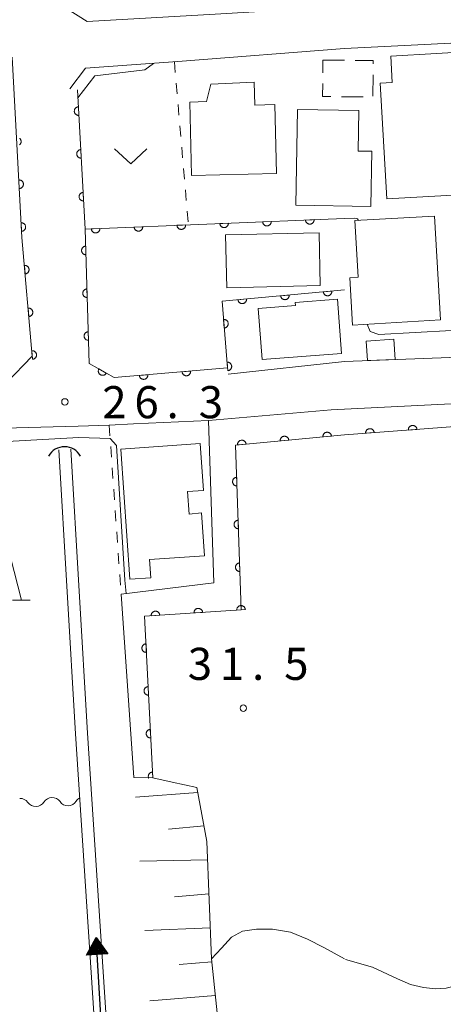
# Model space of a CAD drawing. Units: millimetres. Extents: x -76000 to -74000, y 36000 to 37501.
# Drawn here: x -74806 to -74757, y 36711 to 36826 of the extents above; entities that cross this region are included whole.
import ezdxf

# ---------------------------------------------------------------- set-up
doc = ezdxf.new("R2010")
doc.units = ezdxf.units.MM
for name, color, linetype, lineweight in [('210100_道路縁（街区線）', 7, 'Continuous', 15), ('300100_普通建物', 7, 'Continuous', 15), ('300300_普通無壁舎', 7, 'Continuous', 9), ('421906_坑口（真形）', 7, 'Continuous', 30), ('510100_水涯線（河川、湖池等）（海岸線）', 7, 'Continuous', 15), ('510200_一条河川、細流', 7, 'Continuous', 15), ('524100_流水方向', 7, 'Continuous', 30), ('610111_人工斜面(上)', 7, 'Continuous', 9), ('610199_人工斜面(中)', 7, 'Continuous', 9), ('611000_被覆(直)', 7, 'Continuous', 20), ('611011_被覆(幅上)', 7, 'Continuous', 20), ('611012_被覆(下)', 7, 'Continuous', 9), ('630100_植生界', 7, 'Continuous', 9), ('631300_畑', 7, 'Continuous', 9), ('633200_針葉樹林', 7, 'Continuous', 9), ('710200_等高線（主曲線）', 7, 'Continuous', 9), ('731200_図化機測定による標高点', 7, 'Continuous', 20), ('731207_図化機測定による標高点（注記）', 7, 'Continuous', 20)]:
    doc.layers.add(name, color=color, linetype=linetype, lineweight=lineweight)
doc.styles.add('Style-WORKING', font='txt')

msp = doc.modelspace()

# ---------------------------------------------------------------- linework, layer by layer
at = {"layer": '210100_道路縁（街区線）', "flags": 128}
for points in [[(-74851.25, 36847.6), (-74850.53, 36843.56), (-74848.82, 36837.75), (-74845.69, 36829.53), (-74844.61, 36826.68), (-74842.27, 36821.92), (-74831.68, 36800.94), (-74826.41, 36787.97), (-74822.57, 36779.33), (-74816.47, 36778.21), (-74800.86, 36778.63), (-74799.36, 36778.68)], [(-74768.27, 36827.67), (-74783.35, 36826.78), (-74798.28, 36825.9), (-74800.7, 36827.44), (-74801.05, 36833.12), (-74801.42, 36838.95), (-74801.47, 36839.85), (-74801.68, 36843.13), (-74801.96, 36847.6)], [(-74768.27, 36822.77), (-74705.43, 36825.91), (-74704.12, 36825.46), (-74702.84, 36824.48), (-74702.16, 36823.31), (-74694.02, 36768.46), (-74694.23, 36767.88), (-74695.02, 36767.59), (-74695.41, 36767.96)], [(-74800.31, 36818.06), (-74798.47, 36820.45), (-74787.22, 36821.27), (-74768.27, 36822.77)], [(-74720.67, 36787.87), (-74721.15, 36788), (-74768.27, 36786.22)], [(-74768.27, 36786.22), (-74781.86, 36784.72)], [(-74706.11, 36770.4), (-74712.77, 36776.56), (-74715.6, 36779.06), (-74718.85, 36780.98), (-74721.68, 36781.98), (-74723.69, 36782.31), (-74726.51, 36782.48), (-74732.58, 36782.4), (-74738.96, 36782.09), (-74744.12, 36781.84), (-74768.27, 36780.66)], [(-74799.36, 36778.68), (-74795.719, 36778.781), (-74792.88, 36778.95), (-74784.13, 36779.33), (-74769.84, 36780.59), (-74768.27, 36780.66)]]:
    msp.add_lwpolyline(points, dxfattribs=at)
at = {"layer": '300100_普通建物', "flags": 128}
for points in [[(-74752.85, 36805.8), (-74763.33, 36805.2), (-74764.1, 36818.7), (-74762.7, 36818.78), (-74762.88, 36821.88), (-74752.23, 36822.48), (-74751.58, 36811.08), (-74753.15, 36810.99), (-74752.85, 36805.8)], [(-74776.4, 36816.2), (-74776.21, 36808.16), (-74786.12, 36807.93), (-74786.32, 36816.51), (-74784.38, 36816.55), (-74783.88, 36818.59), (-74778.8, 36818.82), (-74778.74, 36816.15), (-74776.4, 36816.2)], [(-74773.76, 36815.64), (-74766.59, 36815.52), (-74766.67, 36810.79), (-74765.1, 36810.76), (-74765.21, 36804.33), (-74773.95, 36804.47), (-74773.76, 36815.64)], [(-74767.08, 36802.66), (-74757.79, 36803.2), (-74757.07, 36791.08), (-74767.34, 36790.47), (-74767.66, 36796), (-74766.69, 36796.05), (-74767.08, 36802.66)], [(-74782.15, 36800.99), (-74771.25, 36801.23), (-74771.12, 36795.07), (-74782.01, 36794.83), (-74782.15, 36800.99)], [(-74778.35, 36792.41), (-74774.01, 36792.74), (-74774.04, 36793.1), (-74769.1, 36793.49), (-74768.61, 36787.15), (-74777.89, 36786.43), (-74778.35, 36792.41)], [(-74765.6, 36786.32), (-74765.74, 36788.6), (-74762.54, 36788.82), (-74762.38, 36786.44), (-74765.6, 36786.32)], [(-74793.3, 36760.8), (-74794.37, 36775.99), (-74785.1, 36776.64), (-74784.71, 36771.16), (-74786.58, 36771.03), (-74786.4, 36768.38), (-74784.96, 36768.55), (-74784.6, 36763.53), (-74791.02, 36763.08), (-74790.87, 36760.97), (-74793.3, 36760.8)]]:
    msp.add_lwpolyline(points, dxfattribs=at)
at = {"layer": '300300_普通無壁舎'}
for p, q in [((-74770.807, 36819.929), (-74770.79, 36821.41)), ((-74770.79, 36821.41), (-74768.29, 36821.38)), ((-74764.949, 36819.701), (-74764.979, 36817.201)), ((-74766.119, 36817.102), (-74768.619, 36817.127))]:
    msp.add_line(p, q, dxfattribs=at)
at = {"layer": '300300_普通無壁舎', "flags": 128}
for points in [[(-74767.04, 36821.365), (-74764.93, 36821.34), (-74764.935, 36820.95)], [(-74769.869, 36817.14), (-74770.84, 36817.15), (-74770.822, 36818.679)]]:
    msp.add_lwpolyline(points, dxfattribs=at)
at = {"layer": '421906_坑口（真形）'}
msp.add_arc((-74800.9295, 36774.0875), 2.165048, 29.999272, 150.000728, dxfattribs=at)
at = {"layer": '510100_水涯線（河川、湖池等）（海岸線）', "flags": 128}
for points in [[(-74801.6, 36775.9), (-74799.65, 36742.74), (-74796.64, 36697.08), (-74794.73, 36664.89), (-74794.34, 36655.63)], [(-74800.2, 36775.98), (-74798.25, 36742.83), (-74795.24, 36697.16), (-74793.33, 36664.96), (-74792.94, 36655.82)]]:
    msp.add_lwpolyline(points, dxfattribs=at)
at = {"layer": '510200_一条河川、細流', "extrusion": (0, 0, -1)}
for centre, start, end in [((74806.127318, 36734.087388), 88.571869, 144.74223), ((74802.378482, 36734.180849), 32.401508, 88.571869), ((74802.378482, 36734.180849), 88.571869, 144.74223), ((74798.629647, 36734.27431), 32.401508, 63.114113)]:
    msp.add_arc(centre, 1.127969, start, end, dxfattribs=at)
at = {"layer": '510200_一条河川、細流'}
for centre, start, end in [((-74804.284249, 36735.39154), 215.308522, 327.547739), ((-74800.535413, 36735.485002), 215.308523, 327.54774)]:
    msp.add_arc(centre, 1.129844, start, end, dxfattribs=at)
at = {"layer": '524100_流水方向'}
for p in [(-74796.502, 36706.503), (-74797.12, 36717.109)]:
    msp.add_line(p, (-74797.229, 36718.981), dxfattribs=at)
at = {"layer": '524100_流水方向', "flags": 128}
for points in [[(-74795.864, 36717.058), (-74798.36, 36716.912), (-74797.229, 36718.981), (-74795.864, 36717.058)], [(-74796.05, 36717.147), (-74798.186, 36717.022), (-74797.218, 36718.793), (-74796.05, 36717.147)], [(-74796.236, 36717.236), (-74798.011, 36717.133), (-74797.207, 36718.605), (-74796.236, 36717.236)], [(-74796.422, 36717.326), (-74797.838, 36717.243), (-74797.196, 36718.416), (-74796.422, 36717.326)], [(-74796.608, 36717.415), (-74797.663, 36717.353), (-74797.185, 36718.228), (-74796.608, 36717.415)], [(-74796.794, 36717.504), (-74797.489, 36717.464), (-74797.174, 36718.04), (-74796.794, 36717.504)], [(-74796.98, 36717.594), (-74797.314, 36717.574), (-74797.163, 36717.851), (-74796.98, 36717.594)]]:
    msp.add_lwpolyline(points, close=True, dxfattribs=at)
at = {"layer": '610111_人工斜面(上)', "flags": 128}
msp.add_lwpolyline([(-74790.65, 36737.6), (-74788.38, 36737.11), (-74785.49, 36736.48), (-74784.32, 36730.17), (-74783.78, 36716.47), (-74782.04, 36699.77), (-74781.33, 36691.11), (-74780.51, 36675.61), (-74779.08, 36674.45), (-74776.35, 36674.36), (-74772.06, 36675.55), (-74770.27, 36675.99), (-74768.27, 36676.09)], dxfattribs=at)
at = {"layer": '610199_人工斜面(中)', "flags": 128}
for points in [[(-74785.38, 36735.91), (-74792.66, 36735.36)], [(-74784.66, 36731.99), (-74788.81, 36731.63)], [(-74784.23, 36728.04), (-74792.13, 36727.88)], [(-74784.08, 36724.07), (-74788.12, 36723.73)], [(-74783.92, 36720.1), (-74791.56, 36719.79)], [(-74783.75, 36716.14), (-74787.55, 36715.82)], [(-74783.33, 36712.19), (-74790.99, 36711.59)]]:
    msp.add_lwpolyline(points, dxfattribs=at)
at = {"layer": '611000_被覆(直)'}
msp.add_line((-74768.27, 36802.92), (-74767.08, 36802.96), dxfattribs=at)
at = {"layer": '611000_被覆(直)', "flags": 128}
for points in [[(-74821.58, 36791.41), (-74819, 36785.98), (-74816.67, 36783.99), (-74807.71, 36783.74), (-74804.69, 36786.84), (-74805.9, 36800.71), (-74807.02, 36821.74)], [(-74799.43, 36817.94), (-74798.52, 36801.68), (-74768.27, 36802.92)], [(-74799.318, 36815.943), (-74799.362, 36815.939), (-74799.405, 36815.93), (-74799.446, 36815.919), (-74799.487, 36815.904), (-74799.526, 36815.884), (-74799.564, 36815.862), (-74799.6, 36815.837), (-74799.632, 36815.808), (-74799.664, 36815.778), (-74799.691, 36815.743), (-74799.716, 36815.708), (-74799.737, 36815.669), (-74799.754, 36815.629), (-74799.769, 36815.588), (-74799.78, 36815.546), (-74799.786, 36815.503), (-74799.79, 36815.46), (-74799.79, 36815.416), (-74799.785, 36815.372), (-74799.777, 36815.33), (-74799.765, 36815.288), (-74799.75, 36815.247), (-74799.731, 36815.208), (-74799.709, 36815.17), (-74799.684, 36815.134), (-74799.655, 36815.102), (-74799.624, 36815.071), (-74799.589, 36815.044), (-74799.554, 36815.019), (-74799.516, 36814.998), (-74799.476, 36814.98), (-74799.435, 36814.965), (-74799.392, 36814.954), (-74799.35, 36814.948), (-74799.306, 36814.944), (-74799.262, 36814.945)], [(-74799.262, 36814.945), (-74799.318, 36815.943)], [(-74806.188, 36811.51), (-74806.155, 36811.539), (-74806.124, 36811.57), (-74806.097, 36811.604), (-74806.071, 36811.639), (-74806.05, 36811.678), (-74806.033, 36811.718), (-74806.018, 36811.758), (-74806.007, 36811.801), (-74806, 36811.843), (-74805.997, 36811.887), (-74805.997, 36811.931), (-74806.001, 36811.975), (-74806.009, 36812.017), (-74806.021, 36812.059), (-74806.036, 36812.1), (-74806.055, 36812.139), (-74806.077, 36812.177), (-74806.102, 36812.213), (-74806.131, 36812.245), (-74806.161, 36812.277)], [(-74799.039, 36810.951), (-74799.083, 36810.946), (-74799.125, 36810.938), (-74799.167, 36810.927), (-74799.208, 36810.911), (-74799.247, 36810.892), (-74799.285, 36810.87), (-74799.32, 36810.845), (-74799.353, 36810.816), (-74799.384, 36810.785), (-74799.411, 36810.751), (-74799.436, 36810.715), (-74799.457, 36810.677), (-74799.475, 36810.637), (-74799.49, 36810.596), (-74799.5, 36810.554), (-74799.507, 36810.511), (-74799.511, 36810.468), (-74799.51, 36810.424), (-74799.506, 36810.38), (-74799.497, 36810.337), (-74799.486, 36810.296), (-74799.471, 36810.255), (-74799.451, 36810.216), (-74799.429, 36810.178), (-74799.404, 36810.142), (-74799.375, 36810.11), (-74799.345, 36810.078), (-74799.31, 36810.051), (-74799.275, 36810.026), (-74799.236, 36810.005), (-74799.196, 36809.988), (-74799.155, 36809.973), (-74799.113, 36809.962), (-74799.07, 36809.956), (-74799.027, 36809.952), (-74798.983, 36809.952)], [(-74798.983, 36809.952), (-74799.039, 36810.951)], [(-74806.16, 36806.416), (-74806.117, 36806.425), (-74806.076, 36806.436), (-74806.035, 36806.451), (-74805.995, 36806.47), (-74805.958, 36806.492), (-74805.922, 36806.517), (-74805.889, 36806.546), (-74805.858, 36806.577), (-74805.831, 36806.611), (-74805.806, 36806.646), (-74805.785, 36806.685), (-74805.767, 36806.725), (-74805.752, 36806.766), (-74805.741, 36806.808), (-74805.734, 36806.851), (-74805.731, 36806.894), (-74805.731, 36806.938), (-74805.735, 36806.982), (-74805.744, 36807.024), (-74805.755, 36807.066), (-74805.77, 36807.107), (-74805.789, 36807.146), (-74805.811, 36807.184), (-74805.836, 36807.22), (-74805.865, 36807.252), (-74805.896, 36807.284), (-74805.93, 36807.311), (-74805.965, 36807.336), (-74806.004, 36807.357), (-74806.044, 36807.375), (-74806.085, 36807.39), (-74806.127, 36807.4), (-74806.17, 36807.407)], [(-74798.759, 36805.959), (-74798.803, 36805.954), (-74798.846, 36805.946), (-74798.887, 36805.935), (-74798.929, 36805.919), (-74798.968, 36805.9), (-74799.005, 36805.878), (-74799.041, 36805.853), (-74799.073, 36805.824), (-74799.105, 36805.793), (-74799.132, 36805.759), (-74799.157, 36805.723), (-74799.178, 36805.685), (-74799.196, 36805.645), (-74799.21, 36805.604), (-74799.221, 36805.561), (-74799.228, 36805.519), (-74799.231, 36805.476), (-74799.231, 36805.432), (-74799.226, 36805.388), (-74799.218, 36805.345), (-74799.207, 36805.304), (-74799.191, 36805.263), (-74799.172, 36805.224), (-74799.15, 36805.186), (-74799.125, 36805.15), (-74799.096, 36805.118), (-74799.065, 36805.086), (-74799.031, 36805.059), (-74798.995, 36805.034), (-74798.957, 36805.013), (-74798.917, 36804.995), (-74798.876, 36804.981), (-74798.833, 36804.97), (-74798.791, 36804.963), (-74798.748, 36804.96), (-74798.704, 36804.96)], [(-74798.704, 36804.96), (-74798.759, 36805.959)], [(-74805.991, 36802.418), (-74805.938, 36801.419)], [(-74805.938, 36801.419), (-74805.894, 36801.423), (-74805.851, 36801.432), (-74805.81, 36801.443), (-74805.769, 36801.458), (-74805.73, 36801.477), (-74805.692, 36801.499), (-74805.656, 36801.524), (-74805.623, 36801.553), (-74805.592, 36801.584), (-74805.565, 36801.618), (-74805.54, 36801.654), (-74805.519, 36801.692), (-74805.501, 36801.732), (-74805.486, 36801.773), (-74805.475, 36801.815), (-74805.468, 36801.858), (-74805.465, 36801.901), (-74805.465, 36801.945), (-74805.469, 36801.989), (-74805.478, 36802.031), (-74805.489, 36802.073), (-74805.504, 36802.114), (-74805.523, 36802.153), (-74805.545, 36802.191), (-74805.57, 36802.227), (-74805.599, 36802.259), (-74805.63, 36802.291), (-74805.664, 36802.318), (-74805.7, 36802.343), (-74805.738, 36802.364), (-74805.778, 36802.382), (-74805.819, 36802.397), (-74805.861, 36802.408), (-74805.904, 36802.414), (-74805.947, 36802.418), (-74805.991, 36802.418)], [(-74796.807, 36801.75), (-74797.806, 36801.709)], [(-74797.806, 36801.709), (-74797.802, 36801.665), (-74797.794, 36801.623), (-74797.784, 36801.581), (-74797.769, 36801.54), (-74797.75, 36801.5), (-74797.729, 36801.462), (-74797.704, 36801.426), (-74797.676, 36801.393), (-74797.646, 36801.362), (-74797.612, 36801.334), (-74797.576, 36801.308), (-74797.539, 36801.287), (-74797.499, 36801.268), (-74797.458, 36801.253), (-74797.416, 36801.242), (-74797.373, 36801.235), (-74797.33, 36801.23), (-74797.286, 36801.23), (-74797.242, 36801.234), (-74797.199, 36801.242), (-74797.158, 36801.252), (-74797.116, 36801.267), (-74797.077, 36801.286), (-74797.039, 36801.307), (-74797.003, 36801.332), (-74796.97, 36801.36), (-74796.938, 36801.391), (-74796.911, 36801.425), (-74796.885, 36801.46), (-74796.864, 36801.498), (-74796.845, 36801.537), (-74796.83, 36801.578), (-74796.819, 36801.621), (-74796.811, 36801.663), (-74796.807, 36801.706), (-74796.807, 36801.75)], [(-74791.811, 36801.955), (-74792.81, 36801.914)], [(-74792.81, 36801.914), (-74792.806, 36801.87), (-74792.799, 36801.827), (-74792.788, 36801.786), (-74792.773, 36801.744), (-74792.755, 36801.705), (-74792.733, 36801.667), (-74792.709, 36801.631), (-74792.68, 36801.598), (-74792.65, 36801.566), (-74792.616, 36801.539), (-74792.581, 36801.513), (-74792.543, 36801.492), (-74792.503, 36801.473), (-74792.462, 36801.458), (-74792.42, 36801.447), (-74792.377, 36801.439), (-74792.334, 36801.435), (-74792.29, 36801.435), (-74792.246, 36801.439), (-74792.204, 36801.447), (-74792.162, 36801.457), (-74792.121, 36801.472), (-74792.081, 36801.491), (-74792.043, 36801.512), (-74792.007, 36801.537), (-74791.974, 36801.565), (-74791.942, 36801.595), (-74791.915, 36801.629), (-74791.889, 36801.665), (-74791.868, 36801.702), (-74791.849, 36801.742), (-74791.834, 36801.783), (-74791.823, 36801.825), (-74791.816, 36801.868), (-74791.811, 36801.911), (-74791.811, 36801.955)], [(-74786.815, 36802.16), (-74787.814, 36802.119)], [(-74787.814, 36802.119), (-74787.811, 36802.075), (-74787.803, 36802.032), (-74787.792, 36801.991), (-74787.777, 36801.949), (-74787.759, 36801.91), (-74787.737, 36801.872), (-74787.713, 36801.836), (-74787.684, 36801.803), (-74787.654, 36801.771), (-74787.62, 36801.743), (-74787.585, 36801.718), (-74787.547, 36801.696), (-74787.507, 36801.678), (-74787.466, 36801.663), (-74787.424, 36801.651), (-74787.382, 36801.644), (-74787.338, 36801.64), (-74787.294, 36801.64), (-74787.25, 36801.644), (-74787.208, 36801.651), (-74787.166, 36801.662), (-74787.125, 36801.677), (-74787.085, 36801.695), (-74787.047, 36801.717), (-74787.011, 36801.741), (-74786.978, 36801.77), (-74786.947, 36801.8), (-74786.919, 36801.834), (-74786.893, 36801.869), (-74786.872, 36801.907), (-74786.854, 36801.947), (-74786.838, 36801.988), (-74786.827, 36802.03), (-74786.82, 36802.073), (-74786.815, 36802.116), (-74786.815, 36802.16)], [(-74781.819, 36802.365), (-74782.819, 36802.324)], [(-74782.819, 36802.324), (-74782.815, 36802.28), (-74782.807, 36802.237), (-74782.796, 36802.195), (-74782.782, 36802.154), (-74782.763, 36802.115), (-74782.741, 36802.077), (-74782.717, 36802.041), (-74782.689, 36802.008), (-74782.658, 36801.976), (-74782.624, 36801.948), (-74782.589, 36801.923), (-74782.551, 36801.901), (-74782.511, 36801.883), (-74782.471, 36801.867), (-74782.428, 36801.856), (-74782.386, 36801.849), (-74782.343, 36801.845), (-74782.299, 36801.845), (-74782.255, 36801.848), (-74782.212, 36801.856), (-74782.17, 36801.867), (-74782.129, 36801.882), (-74782.09, 36801.9), (-74782.052, 36801.922), (-74782.015, 36801.946), (-74781.983, 36801.975), (-74781.951, 36802.005), (-74781.923, 36802.039), (-74781.898, 36802.074), (-74781.876, 36802.112), (-74781.858, 36802.152), (-74781.842, 36802.192), (-74781.831, 36802.235), (-74781.824, 36802.277), (-74781.82, 36802.321), (-74781.819, 36802.365)], [(-74776.824, 36802.569), (-74777.823, 36802.528)], [(-74777.823, 36802.528), (-74777.819, 36802.485), (-74777.811, 36802.442), (-74777.801, 36802.4), (-74777.786, 36802.359), (-74777.767, 36802.32), (-74777.746, 36802.281), (-74777.721, 36802.245), (-74777.693, 36802.212), (-74777.662, 36802.181), (-74777.628, 36802.153), (-74777.593, 36802.127), (-74777.555, 36802.106), (-74777.516, 36802.088), (-74777.475, 36802.072), (-74777.432, 36802.061), (-74777.39, 36802.054), (-74777.347, 36802.05), (-74777.303, 36802.049), (-74777.259, 36802.053), (-74777.216, 36802.061), (-74777.175, 36802.072), (-74777.133, 36802.086), (-74777.094, 36802.105), (-74777.056, 36802.126), (-74777.02, 36802.151), (-74776.987, 36802.179), (-74776.955, 36802.21), (-74776.927, 36802.244), (-74776.902, 36802.279), (-74776.88, 36802.317), (-74776.862, 36802.357), (-74776.847, 36802.397), (-74776.835, 36802.44), (-74776.828, 36802.482), (-74776.824, 36802.525), (-74776.824, 36802.569)], [(-74771.828, 36802.774), (-74772.827, 36802.733)], [(-74772.827, 36802.733), (-74772.823, 36802.689), (-74772.815, 36802.647), (-74772.805, 36802.605), (-74772.79, 36802.564), (-74772.771, 36802.524), (-74772.75, 36802.486), (-74772.725, 36802.45), (-74772.697, 36802.417), (-74772.667, 36802.385), (-74772.632, 36802.358), (-74772.597, 36802.332), (-74772.559, 36802.311), (-74772.52, 36802.292), (-74772.479, 36802.277), (-74772.437, 36802.266), (-74772.394, 36802.259), (-74772.351, 36802.254), (-74772.307, 36802.254), (-74772.263, 36802.258), (-74772.22, 36802.266), (-74772.179, 36802.276), (-74772.137, 36802.291), (-74772.098, 36802.31), (-74772.06, 36802.331), (-74772.024, 36802.356), (-74771.991, 36802.384), (-74771.959, 36802.414), (-74771.932, 36802.449), (-74771.906, 36802.484), (-74771.885, 36802.522), (-74771.866, 36802.561), (-74771.851, 36802.602), (-74771.84, 36802.645), (-74771.832, 36802.687), (-74771.828, 36802.73), (-74771.828, 36802.774)], [(-74798.52, 36801.68), (-74798.06, 36785.98), (-74795.13, 36784.34), (-74781.92, 36785.46), (-74782.55, 36793.26), (-74768.27, 36794.57)], [(-74798.461, 36799.681), (-74798.505, 36799.678), (-74798.548, 36799.67), (-74798.59, 36799.66), (-74798.631, 36799.646), (-74798.671, 36799.628), (-74798.709, 36799.607), (-74798.746, 36799.582), (-74798.779, 36799.555), (-74798.811, 36799.525), (-74798.839, 36799.491), (-74798.865, 36799.456), (-74798.887, 36799.418), (-74798.906, 36799.379), (-74798.922, 36799.338), (-74798.933, 36799.296), (-74798.941, 36799.254), (-74798.946, 36799.21), (-74798.947, 36799.166), (-74798.943, 36799.123), (-74798.936, 36799.08), (-74798.926, 36799.038), (-74798.912, 36798.996), (-74798.893, 36798.957), (-74798.872, 36798.918), (-74798.848, 36798.882), (-74798.82, 36798.849), (-74798.79, 36798.817), (-74798.756, 36798.789), (-74798.722, 36798.763), (-74798.684, 36798.741), (-74798.644, 36798.722), (-74798.604, 36798.706), (-74798.562, 36798.695), (-74798.519, 36798.687), (-74798.476, 36798.682), (-74798.432, 36798.681)], [(-74798.432, 36798.681), (-74798.461, 36799.681)], [(-74805.527, 36796.436), (-74805.484, 36796.442), (-74805.441, 36796.452), (-74805.4, 36796.464), (-74805.359, 36796.481), (-74805.321, 36796.501), (-74805.284, 36796.525), (-74805.249, 36796.551), (-74805.218, 36796.581), (-74805.187, 36796.613), (-74805.161, 36796.648), (-74805.137, 36796.684), (-74805.118, 36796.723), (-74805.101, 36796.764), (-74805.088, 36796.805), (-74805.078, 36796.848), (-74805.073, 36796.89), (-74805.071, 36796.934), (-74805.073, 36796.978), (-74805.078, 36797.022), (-74805.088, 36797.064), (-74805.101, 36797.105), (-74805.117, 36797.146), (-74805.138, 36797.184), (-74805.161, 36797.221), (-74805.187, 36797.256), (-74805.217, 36797.287), (-74805.249, 36797.318), (-74805.284, 36797.344), (-74805.32, 36797.368), (-74805.359, 36797.387), (-74805.4, 36797.404), (-74805.441, 36797.417), (-74805.484, 36797.427), (-74805.527, 36797.432), (-74805.57, 36797.434), (-74805.614, 36797.433)], [(-74805.614, 36797.433), (-74805.527, 36796.436)], [(-74798.315, 36794.683), (-74798.359, 36794.68), (-74798.402, 36794.672), (-74798.443, 36794.662), (-74798.485, 36794.648), (-74798.525, 36794.63), (-74798.563, 36794.609), (-74798.599, 36794.585), (-74798.632, 36794.557), (-74798.665, 36794.527), (-74798.693, 36794.493), (-74798.719, 36794.458), (-74798.74, 36794.42), (-74798.759, 36794.381), (-74798.775, 36794.34), (-74798.787, 36794.298), (-74798.795, 36794.256), (-74798.799, 36794.213), (-74798.8, 36794.169), (-74798.797, 36794.125), (-74798.79, 36794.082), (-74798.779, 36794.04), (-74798.765, 36793.999), (-74798.747, 36793.959), (-74798.726, 36793.921), (-74798.702, 36793.884), (-74798.674, 36793.851), (-74798.644, 36793.819), (-74798.61, 36793.791), (-74798.575, 36793.765), (-74798.538, 36793.743), (-74798.498, 36793.724), (-74798.458, 36793.708), (-74798.415, 36793.697), (-74798.373, 36793.689), (-74798.33, 36793.684), (-74798.286, 36793.683)], [(-74798.286, 36793.683), (-74798.315, 36794.683)], [(-74774.73, 36793.977), (-74775.726, 36793.886)], [(-74775.726, 36793.886), (-74775.72, 36793.842), (-74775.71, 36793.8), (-74775.697, 36793.759), (-74775.68, 36793.718), (-74775.66, 36793.68), (-74775.636, 36793.643), (-74775.61, 36793.608), (-74775.58, 36793.577), (-74775.548, 36793.547), (-74775.513, 36793.521), (-74775.476, 36793.497), (-74775.437, 36793.478), (-74775.397, 36793.461), (-74775.355, 36793.448), (-74775.312, 36793.439), (-74775.27, 36793.434), (-74775.226, 36793.432), (-74775.182, 36793.434), (-74775.139, 36793.44), (-74775.096, 36793.45), (-74775.055, 36793.462), (-74775.015, 36793.479), (-74774.977, 36793.5), (-74774.94, 36793.523), (-74774.905, 36793.55), (-74774.873, 36793.58), (-74774.843, 36793.612), (-74774.817, 36793.647), (-74774.794, 36793.683), (-74774.774, 36793.722), (-74774.758, 36793.763), (-74774.744, 36793.804), (-74774.735, 36793.847), (-74774.73, 36793.89), (-74774.728, 36793.933), (-74774.73, 36793.977)], [(-74769.751, 36794.434), (-74770.747, 36794.343)], [(-74770.747, 36794.343), (-74770.741, 36794.299), (-74770.731, 36794.257), (-74770.718, 36794.216), (-74770.701, 36794.175), (-74770.681, 36794.137), (-74770.657, 36794.1), (-74770.631, 36794.065), (-74770.601, 36794.034), (-74770.569, 36794.004), (-74770.534, 36793.978), (-74770.497, 36793.954), (-74770.458, 36793.934), (-74770.418, 36793.918), (-74770.376, 36793.905), (-74770.333, 36793.896), (-74770.291, 36793.891), (-74770.247, 36793.889), (-74770.203, 36793.891), (-74770.16, 36793.897), (-74770.117, 36793.906), (-74770.076, 36793.919), (-74770.036, 36793.936), (-74769.997, 36793.957), (-74769.96, 36793.98), (-74769.926, 36794.006), (-74769.894, 36794.036), (-74769.864, 36794.068), (-74769.838, 36794.104), (-74769.814, 36794.14), (-74769.795, 36794.179), (-74769.779, 36794.22), (-74769.765, 36794.261), (-74769.756, 36794.304), (-74769.751, 36794.347), (-74769.749, 36794.39), (-74769.751, 36794.434)], [(-74779.709, 36793.521), (-74780.705, 36793.429)], [(-74780.705, 36793.429), (-74780.699, 36793.386), (-74780.689, 36793.343), (-74780.676, 36793.302), (-74780.66, 36793.262), (-74780.639, 36793.223), (-74780.615, 36793.186), (-74780.589, 36793.152), (-74780.559, 36793.12), (-74780.527, 36793.09), (-74780.492, 36793.064), (-74780.455, 36793.04), (-74780.417, 36793.021), (-74780.376, 36793.005), (-74780.334, 36792.991), (-74780.291, 36792.982), (-74780.249, 36792.977), (-74780.205, 36792.975), (-74780.161, 36792.977), (-74780.118, 36792.983), (-74780.076, 36792.993), (-74780.035, 36793.006), (-74779.994, 36793.023), (-74779.956, 36793.043), (-74779.919, 36793.067), (-74779.884, 36793.093), (-74779.852, 36793.123), (-74779.822, 36793.155), (-74779.796, 36793.19), (-74779.773, 36793.227), (-74779.753, 36793.266), (-74779.737, 36793.306), (-74779.723, 36793.348), (-74779.714, 36793.391), (-74779.709, 36793.433), (-74779.707, 36793.477), (-74779.709, 36793.521)], [(-74805.093, 36791.455), (-74805.049, 36791.461), (-74805.007, 36791.471), (-74804.966, 36791.483), (-74804.925, 36791.5), (-74804.887, 36791.52), (-74804.849, 36791.544), (-74804.815, 36791.57), (-74804.783, 36791.6), (-74804.753, 36791.631), (-74804.727, 36791.667), (-74804.703, 36791.703), (-74804.683, 36791.742), (-74804.666, 36791.782), (-74804.653, 36791.824), (-74804.644, 36791.867), (-74804.638, 36791.909), (-74804.636, 36791.953), (-74804.638, 36791.997), (-74804.644, 36792.04), (-74804.654, 36792.083), (-74804.666, 36792.124), (-74804.683, 36792.165), (-74804.703, 36792.203), (-74804.726, 36792.24), (-74804.753, 36792.275), (-74804.782, 36792.306), (-74804.814, 36792.337), (-74804.85, 36792.363), (-74804.886, 36792.387), (-74804.925, 36792.406), (-74804.965, 36792.423), (-74805.007, 36792.436), (-74805.05, 36792.446), (-74805.092, 36792.451), (-74805.136, 36792.453), (-74805.18, 36792.451)], [(-74805.18, 36792.451), (-74805.093, 36791.455)], [(-74782.297, 36790.123), (-74782.253, 36790.128), (-74782.211, 36790.138), (-74782.169, 36790.15), (-74782.129, 36790.167), (-74782.09, 36790.187), (-74782.053, 36790.21), (-74782.018, 36790.236), (-74781.986, 36790.265), (-74781.956, 36790.297), (-74781.929, 36790.332), (-74781.905, 36790.368), (-74781.885, 36790.407), (-74781.868, 36790.447), (-74781.855, 36790.489), (-74781.845, 36790.532), (-74781.839, 36790.574), (-74781.837, 36790.618), (-74781.838, 36790.662), (-74781.844, 36790.705), (-74781.853, 36790.748), (-74781.866, 36790.789), (-74781.882, 36790.83), (-74781.902, 36790.868), (-74781.925, 36790.905), (-74781.951, 36790.94), (-74781.981, 36790.972), (-74782.013, 36791.003), (-74782.048, 36791.029), (-74782.084, 36791.053), (-74782.123, 36791.073), (-74782.163, 36791.09), (-74782.204, 36791.104), (-74782.247, 36791.113), (-74782.29, 36791.119), (-74782.333, 36791.121), (-74782.377, 36791.12)], [(-74782.377, 36791.12), (-74782.297, 36790.123)], [(-74798.169, 36789.685), (-74798.212, 36789.682), (-74798.255, 36789.675), (-74798.297, 36789.664), (-74798.339, 36789.65), (-74798.378, 36789.632), (-74798.416, 36789.611), (-74798.453, 36789.587), (-74798.486, 36789.559), (-74798.518, 36789.529), (-74798.546, 36789.495), (-74798.572, 36789.46), (-74798.594, 36789.423), (-74798.613, 36789.383), (-74798.629, 36789.343), (-74798.64, 36789.3), (-74798.648, 36789.258), (-74798.653, 36789.215), (-74798.654, 36789.171), (-74798.65, 36789.127), (-74798.643, 36789.084), (-74798.633, 36789.042), (-74798.619, 36789.001), (-74798.601, 36788.961), (-74798.579, 36788.923), (-74798.555, 36788.886), (-74798.527, 36788.853), (-74798.497, 36788.821), (-74798.464, 36788.793), (-74798.429, 36788.767), (-74798.391, 36788.745), (-74798.352, 36788.726), (-74798.311, 36788.711), (-74798.269, 36788.699), (-74798.226, 36788.691), (-74798.183, 36788.686), (-74798.139, 36788.686)], [(-74798.139, 36788.686), (-74798.169, 36789.685)], [(-74804.658, 36786.474), (-74804.614, 36786.48), (-74804.572, 36786.49), (-74804.531, 36786.502), (-74804.49, 36786.519), (-74804.452, 36786.539), (-74804.415, 36786.563), (-74804.38, 36786.589), (-74804.348, 36786.619), (-74804.318, 36786.65), (-74804.292, 36786.686), (-74804.268, 36786.722), (-74804.248, 36786.761), (-74804.232, 36786.801), (-74804.218, 36786.843), (-74804.209, 36786.886), (-74804.204, 36786.928), (-74804.202, 36786.972), (-74804.203, 36787.016), (-74804.209, 36787.059), (-74804.219, 36787.102), (-74804.232, 36787.143), (-74804.248, 36787.183), (-74804.269, 36787.222), (-74804.292, 36787.259), (-74804.318, 36787.294), (-74804.348, 36787.325), (-74804.38, 36787.356), (-74804.415, 36787.382), (-74804.451, 36787.406), (-74804.49, 36787.425), (-74804.531, 36787.442), (-74804.572, 36787.455), (-74804.615, 36787.465), (-74804.658, 36787.47), (-74804.701, 36787.472), (-74804.745, 36787.47)], [(-74804.745, 36787.47), (-74804.658, 36786.474)], [(-74781.894, 36785.139), (-74781.85, 36785.145), (-74781.808, 36785.154), (-74781.767, 36785.166), (-74781.726, 36785.183), (-74781.688, 36785.203), (-74781.65, 36785.226), (-74781.615, 36785.252), (-74781.584, 36785.282), (-74781.553, 36785.313), (-74781.527, 36785.348), (-74781.503, 36785.384), (-74781.483, 36785.423), (-74781.466, 36785.464), (-74781.452, 36785.505), (-74781.443, 36785.548), (-74781.437, 36785.59), (-74781.434, 36785.634), (-74781.436, 36785.678), (-74781.441, 36785.721), (-74781.451, 36785.764), (-74781.463, 36785.805), (-74781.48, 36785.846), (-74781.5, 36785.884), (-74781.523, 36785.922), (-74781.549, 36785.957), (-74781.578, 36785.988), (-74781.61, 36786.019), (-74781.645, 36786.045), (-74781.681, 36786.069), (-74781.72, 36786.089), (-74781.76, 36786.106), (-74781.802, 36786.12), (-74781.845, 36786.129), (-74781.887, 36786.135), (-74781.931, 36786.137), (-74781.975, 36786.136)], [(-74781.975, 36786.136), (-74781.894, 36785.139)], [(-74796.931, 36785.348), (-74796.951, 36785.309), (-74796.967, 36785.269), (-74796.98, 36785.227), (-74796.989, 36785.184), (-74796.994, 36785.141), (-74796.995, 36785.097), (-74796.993, 36785.054), (-74796.986, 36785.011), (-74796.977, 36784.968), (-74796.962, 36784.927), (-74796.946, 36784.887), (-74796.925, 36784.848), (-74796.901, 36784.812), (-74796.874, 36784.778), (-74796.844, 36784.746), (-74796.811, 36784.717), (-74796.777, 36784.691), (-74796.739, 36784.668), (-74796.7, 36784.648), (-74796.66, 36784.632), (-74796.619, 36784.62), (-74796.576, 36784.61), (-74796.532, 36784.606), (-74796.489, 36784.604), (-74796.445, 36784.606), (-74796.402, 36784.613), (-74796.359, 36784.622), (-74796.318, 36784.637), (-74796.278, 36784.653), (-74796.239, 36784.674), (-74796.203, 36784.699), (-74796.169, 36784.725), (-74796.137, 36784.756), (-74796.108, 36784.788), (-74796.082, 36784.823), (-74796.059, 36784.86)], [(-74796.059, 36784.86), (-74796.931, 36785.348)], [(-74791.209, 36784.672), (-74792.205, 36784.588)], [(-74792.205, 36784.588), (-74792.199, 36784.544), (-74792.19, 36784.502), (-74792.177, 36784.461), (-74792.161, 36784.42), (-74792.14, 36784.382), (-74792.117, 36784.345), (-74792.091, 36784.31), (-74792.061, 36784.278), (-74792.03, 36784.248), (-74791.994, 36784.221), (-74791.958, 36784.197), (-74791.919, 36784.178), (-74791.879, 36784.161), (-74791.837, 36784.147), (-74791.795, 36784.138), (-74791.752, 36784.133), (-74791.709, 36784.13), (-74791.665, 36784.132), (-74791.621, 36784.138), (-74791.579, 36784.147), (-74791.537, 36784.16), (-74791.497, 36784.176), (-74791.458, 36784.197), (-74791.421, 36784.22), (-74791.386, 36784.246), (-74791.355, 36784.276), (-74791.324, 36784.307), (-74791.298, 36784.343), (-74791.274, 36784.379), (-74791.254, 36784.418), (-74791.238, 36784.458), (-74791.224, 36784.5), (-74791.215, 36784.543), (-74791.209, 36784.585), (-74791.207, 36784.628), (-74791.209, 36784.672)], [(-74786.226, 36785.095), (-74787.223, 36785.01)], [(-74787.223, 36785.01), (-74787.217, 36784.967), (-74787.208, 36784.924), (-74787.195, 36784.883), (-74787.179, 36784.843), (-74787.158, 36784.804), (-74787.135, 36784.767), (-74787.109, 36784.732), (-74787.079, 36784.7), (-74787.047, 36784.67), (-74787.012, 36784.644), (-74786.976, 36784.62), (-74786.937, 36784.6), (-74786.897, 36784.583), (-74786.855, 36784.57), (-74786.812, 36784.56), (-74786.77, 36784.555), (-74786.726, 36784.553), (-74786.682, 36784.554), (-74786.639, 36784.56), (-74786.596, 36784.57), (-74786.555, 36784.582), (-74786.515, 36784.599), (-74786.476, 36784.619), (-74786.439, 36784.642), (-74786.404, 36784.668), (-74786.372, 36784.698), (-74786.342, 36784.73), (-74786.316, 36784.765), (-74786.292, 36784.801), (-74786.272, 36784.84), (-74786.255, 36784.881), (-74786.242, 36784.922), (-74786.232, 36784.965), (-74786.227, 36785.008), (-74786.225, 36785.051), (-74786.226, 36785.095)]]:
    msp.add_lwpolyline(points, dxfattribs=at)
at = {"layer": '611011_被覆(幅上)', "flags": 128}
for points in [[(-74706.61, 36769.73), (-74713.1, 36775.48), (-74716.52, 36778.23), (-74718.43, 36779.48), (-74720.84, 36780.31), (-74723.84, 36780.65), (-74728.67, 36780.73), (-74737.33, 36779.98), (-74768.27, 36777.65), (-74780.98, 36776.46), (-74780.32, 36757.22), (-74791.59, 36756.48), (-74790.65, 36737.6)], [(-74759.833, 36778.285), (-74759.838, 36778.329), (-74759.848, 36778.372), (-74759.86, 36778.413), (-74759.876, 36778.454), (-74759.896, 36778.492), (-74759.919, 36778.53), (-74759.944, 36778.565), (-74759.974, 36778.597), (-74760.005, 36778.627), (-74760.04, 36778.654), (-74760.076, 36778.678), (-74760.115, 36778.698), (-74760.155, 36778.715), (-74760.196, 36778.729), (-74760.239, 36778.739), (-74760.282, 36778.745), (-74760.325, 36778.748), (-74760.369, 36778.746), (-74760.413, 36778.741), (-74760.455, 36778.732), (-74760.497, 36778.72), (-74760.538, 36778.704), (-74760.576, 36778.684), (-74760.614, 36778.661), (-74760.649, 36778.635), (-74760.681, 36778.606), (-74760.711, 36778.574), (-74760.738, 36778.539), (-74760.762, 36778.503), (-74760.782, 36778.465), (-74760.799, 36778.424), (-74760.813, 36778.383), (-74760.823, 36778.34), (-74760.829, 36778.298), (-74760.832, 36778.254), (-74760.83, 36778.21)], [(-74769.803, 36777.507), (-74769.809, 36777.55), (-74769.819, 36777.592), (-74769.831, 36777.633), (-74769.848, 36777.674), (-74769.869, 36777.712), (-74769.893, 36777.749), (-74769.919, 36777.784), (-74769.949, 36777.815), (-74769.981, 36777.845), (-74770.016, 36777.871), (-74770.053, 36777.895), (-74770.092, 36777.914), (-74770.132, 36777.931), (-74770.174, 36777.944), (-74770.217, 36777.953), (-74770.26, 36777.958), (-74770.303, 36777.96), (-74770.347, 36777.958), (-74770.391, 36777.952), (-74770.433, 36777.942), (-74770.474, 36777.929), (-74770.514, 36777.912), (-74770.553, 36777.891), (-74770.59, 36777.868), (-74770.624, 36777.841), (-74770.656, 36777.811), (-74770.686, 36777.779), (-74770.712, 36777.744), (-74770.735, 36777.707), (-74770.755, 36777.668), (-74770.771, 36777.628), (-74770.784, 36777.586), (-74770.793, 36777.543), (-74770.798, 36777.501), (-74770.8, 36777.457), (-74770.798, 36777.413)], [(-74764.819, 36777.91), (-74764.824, 36777.954), (-74764.834, 36777.996), (-74764.846, 36778.037), (-74764.862, 36778.078), (-74764.882, 36778.117), (-74764.905, 36778.154), (-74764.93, 36778.189), (-74764.96, 36778.221), (-74764.991, 36778.252), (-74765.026, 36778.278), (-74765.062, 36778.303), (-74765.101, 36778.323), (-74765.141, 36778.34), (-74765.182, 36778.354), (-74765.225, 36778.364), (-74765.268, 36778.369), (-74765.311, 36778.372), (-74765.355, 36778.371), (-74765.399, 36778.366), (-74765.441, 36778.356), (-74765.482, 36778.344), (-74765.523, 36778.328), (-74765.562, 36778.308), (-74765.599, 36778.285), (-74765.635, 36778.26), (-74765.666, 36778.23), (-74765.697, 36778.199), (-74765.724, 36778.164), (-74765.748, 36778.128), (-74765.768, 36778.089), (-74765.785, 36778.049), (-74765.799, 36778.008), (-74765.809, 36777.965), (-74765.815, 36777.922), (-74765.817, 36777.879), (-74765.816, 36777.835)], [(-74765.816, 36777.835), (-74764.819, 36777.91)], [(-74760.83, 36778.21), (-74759.833, 36778.285)], [(-74779.759, 36776.574), (-74779.765, 36776.618), (-74779.775, 36776.66), (-74779.788, 36776.701), (-74779.805, 36776.742), (-74779.825, 36776.78), (-74779.849, 36776.817), (-74779.875, 36776.852), (-74779.905, 36776.883), (-74779.937, 36776.913), (-74779.973, 36776.939), (-74780.009, 36776.963), (-74780.048, 36776.982), (-74780.089, 36776.998), (-74780.13, 36777.012), (-74780.173, 36777.021), (-74780.216, 36777.026), (-74780.259, 36777.028), (-74780.303, 36777.026), (-74780.347, 36777.019), (-74780.389, 36777.009), (-74780.43, 36776.997), (-74780.471, 36776.98), (-74780.509, 36776.959), (-74780.546, 36776.936), (-74780.581, 36776.909), (-74780.612, 36776.879), (-74780.642, 36776.847), (-74780.668, 36776.812), (-74780.692, 36776.775), (-74780.711, 36776.736), (-74780.727, 36776.696), (-74780.741, 36776.654), (-74780.75, 36776.611), (-74780.755, 36776.568), (-74780.757, 36776.525), (-74780.755, 36776.481)], [(-74780.755, 36776.481), (-74779.759, 36776.574)], [(-74774.781, 36777.04), (-74774.787, 36777.084), (-74774.797, 36777.126), (-74774.81, 36777.167), (-74774.827, 36777.208), (-74774.847, 36777.246), (-74774.871, 36777.283), (-74774.897, 36777.318), (-74774.927, 36777.349), (-74774.959, 36777.379), (-74774.995, 36777.405), (-74775.031, 36777.429), (-74775.07, 36777.448), (-74775.111, 36777.465), (-74775.152, 36777.478), (-74775.195, 36777.487), (-74775.238, 36777.492), (-74775.281, 36777.494), (-74775.325, 36777.492), (-74775.369, 36777.486), (-74775.411, 36777.476), (-74775.452, 36777.463), (-74775.493, 36777.446), (-74775.531, 36777.425), (-74775.568, 36777.402), (-74775.603, 36777.375), (-74775.634, 36777.345), (-74775.664, 36777.313), (-74775.69, 36777.278), (-74775.714, 36777.241), (-74775.733, 36777.202), (-74775.749, 36777.162), (-74775.762, 36777.12), (-74775.771, 36777.077), (-74775.777, 36777.035), (-74775.779, 36776.991), (-74775.776, 36776.947)], [(-74775.776, 36776.947), (-74774.781, 36777.04)], [(-74770.798, 36777.413), (-74769.803, 36777.507)], [(-74780.851, 36772.689), (-74780.895, 36772.685), (-74780.937, 36772.678), (-74780.979, 36772.667), (-74781.02, 36772.653), (-74781.06, 36772.634), (-74781.098, 36772.613), (-74781.134, 36772.589), (-74781.167, 36772.561), (-74781.199, 36772.531), (-74781.227, 36772.497), (-74781.253, 36772.462), (-74781.275, 36772.424), (-74781.293, 36772.384), (-74781.309, 36772.344), (-74781.321, 36772.301), (-74781.328, 36772.259), (-74781.333, 36772.216), (-74781.333, 36772.172), (-74781.33, 36772.128), (-74781.322, 36772.085), (-74781.312, 36772.043), (-74781.297, 36772.002), (-74781.279, 36771.962), (-74781.258, 36771.924), (-74781.233, 36771.888), (-74781.205, 36771.855), (-74781.175, 36771.823), (-74781.141, 36771.795), (-74781.106, 36771.769), (-74781.068, 36771.748), (-74781.029, 36771.729), (-74780.988, 36771.713), (-74780.946, 36771.702), (-74780.904, 36771.694), (-74780.86, 36771.69), (-74780.816, 36771.689)], [(-74780.816, 36771.689), (-74780.851, 36772.689)], [(-74780.679, 36767.692), (-74780.723, 36767.688), (-74780.766, 36767.681), (-74780.808, 36767.67), (-74780.849, 36767.656), (-74780.888, 36767.637), (-74780.927, 36767.616), (-74780.963, 36767.592), (-74780.996, 36767.564), (-74781.028, 36767.533), (-74781.056, 36767.499), (-74781.082, 36767.465), (-74781.103, 36767.427), (-74781.122, 36767.387), (-74781.138, 36767.347), (-74781.149, 36767.304), (-74781.157, 36767.262), (-74781.161, 36767.219), (-74781.162, 36767.175), (-74781.158, 36767.131), (-74781.151, 36767.088), (-74781.14, 36767.046), (-74781.126, 36767.005), (-74781.108, 36766.965), (-74781.086, 36766.927), (-74781.062, 36766.891), (-74781.034, 36766.858), (-74781.004, 36766.826), (-74780.97, 36766.798), (-74780.935, 36766.772), (-74780.897, 36766.75), (-74780.857, 36766.732), (-74780.817, 36766.716), (-74780.774, 36766.705), (-74780.732, 36766.697), (-74780.689, 36766.693), (-74780.645, 36766.692)], [(-74780.645, 36766.692), (-74780.679, 36767.692)], [(-74780.508, 36762.694), (-74780.552, 36762.691), (-74780.594, 36762.683), (-74780.636, 36762.673), (-74780.678, 36762.659), (-74780.717, 36762.64), (-74780.755, 36762.619), (-74780.792, 36762.595), (-74780.825, 36762.567), (-74780.857, 36762.536), (-74780.884, 36762.502), (-74780.91, 36762.468), (-74780.932, 36762.43), (-74780.951, 36762.39), (-74780.966, 36762.35), (-74780.978, 36762.307), (-74780.985, 36762.265), (-74780.99, 36762.222), (-74780.99, 36762.178), (-74780.987, 36762.134), (-74780.979, 36762.091), (-74780.969, 36762.049), (-74780.955, 36762.008), (-74780.936, 36761.968), (-74780.915, 36761.93), (-74780.891, 36761.894), (-74780.862, 36761.861), (-74780.832, 36761.829), (-74780.798, 36761.801), (-74780.763, 36761.775), (-74780.726, 36761.753), (-74780.686, 36761.735), (-74780.645, 36761.719), (-74780.603, 36761.708), (-74780.561, 36761.7), (-74780.518, 36761.696), (-74780.474, 36761.695)], [(-74780.474, 36761.695), (-74780.508, 36762.694)], [(-74789.822, 36756.596), (-74789.827, 36756.64), (-74789.836, 36756.682), (-74789.847, 36756.724), (-74789.863, 36756.765), (-74789.883, 36756.804), (-74789.905, 36756.841), (-74789.93, 36756.877), (-74789.96, 36756.909), (-74789.991, 36756.94), (-74790.026, 36756.967), (-74790.061, 36756.991), (-74790.1, 36757.012), (-74790.14, 36757.029), (-74790.181, 36757.044), (-74790.224, 36757.054), (-74790.266, 36757.06), (-74790.31, 36757.063), (-74790.354, 36757.062), (-74790.397, 36757.057), (-74790.44, 36757.049), (-74790.481, 36757.037), (-74790.522, 36757.021), (-74790.561, 36757.002), (-74790.599, 36756.979), (-74790.634, 36756.954), (-74790.666, 36756.924), (-74790.697, 36756.893), (-74790.724, 36756.859), (-74790.749, 36756.823), (-74790.769, 36756.784), (-74790.787, 36756.744), (-74790.801, 36756.703), (-74790.811, 36756.66), (-74790.817, 36756.618), (-74790.821, 36756.575), (-74790.82, 36756.531)], [(-74784.833, 36756.924), (-74784.837, 36756.967), (-74784.846, 36757.01), (-74784.858, 36757.051), (-74784.874, 36757.092), (-74784.893, 36757.131), (-74784.916, 36757.169), (-74784.941, 36757.204), (-74784.97, 36757.236), (-74785.001, 36757.267), (-74785.036, 36757.294), (-74785.072, 36757.319), (-74785.11, 36757.339), (-74785.151, 36757.357), (-74785.192, 36757.371), (-74785.234, 36757.381), (-74785.277, 36757.388), (-74785.32, 36757.391), (-74785.364, 36757.39), (-74785.408, 36757.385), (-74785.451, 36757.376), (-74785.492, 36757.364), (-74785.533, 36757.349), (-74785.572, 36757.329), (-74785.609, 36757.307), (-74785.645, 36757.281), (-74785.677, 36757.252), (-74785.708, 36757.221), (-74785.735, 36757.186), (-74785.759, 36757.15), (-74785.78, 36757.112), (-74785.797, 36757.072), (-74785.812, 36757.031), (-74785.822, 36756.988), (-74785.828, 36756.946), (-74785.831, 36756.902), (-74785.83, 36756.858)], [(-74785.83, 36756.858), (-74784.833, 36756.924)], [(-74779.843, 36757.251), (-74779.848, 36757.295), (-74779.857, 36757.338), (-74779.869, 36757.379), (-74779.884, 36757.42), (-74779.904, 36757.459), (-74779.927, 36757.496), (-74779.952, 36757.532), (-74779.981, 36757.564), (-74780.012, 36757.595), (-74780.047, 36757.622), (-74780.083, 36757.646), (-74780.121, 36757.667), (-74780.161, 36757.684), (-74780.202, 36757.699), (-74780.245, 36757.709), (-74780.288, 36757.715), (-74780.331, 36757.718), (-74780.375, 36757.717), (-74780.419, 36757.713), (-74780.461, 36757.704), (-74780.503, 36757.692), (-74780.544, 36757.676), (-74780.583, 36757.657), (-74780.62, 36757.634), (-74780.656, 36757.609), (-74780.688, 36757.58), (-74780.719, 36757.549), (-74780.745, 36757.514), (-74780.77, 36757.478), (-74780.791, 36757.44), (-74780.808, 36757.399), (-74780.822, 36757.358), (-74780.833, 36757.316), (-74780.839, 36757.273), (-74780.842, 36757.23), (-74780.841, 36757.186)], [(-74780.841, 36757.186), (-74779.843, 36757.251)], [(-74790.82, 36756.531), (-74789.822, 36756.596)], [(-74791.429, 36753.256), (-74791.473, 36753.252), (-74791.516, 36753.244), (-74791.557, 36753.233), (-74791.599, 36753.217), (-74791.638, 36753.199), (-74791.676, 36753.177), (-74791.712, 36753.152), (-74791.744, 36753.123), (-74791.776, 36753.093), (-74791.803, 36753.058), (-74791.828, 36753.023), (-74791.85, 36752.985), (-74791.868, 36752.945), (-74791.883, 36752.904), (-74791.893, 36752.861), (-74791.9, 36752.819), (-74791.904, 36752.776), (-74791.904, 36752.732), (-74791.9, 36752.688), (-74791.892, 36752.645), (-74791.881, 36752.604), (-74791.866, 36752.562), (-74791.847, 36752.523), (-74791.825, 36752.485), (-74791.8, 36752.45), (-74791.771, 36752.417), (-74791.741, 36752.385), (-74791.706, 36752.358), (-74791.671, 36752.333), (-74791.633, 36752.312), (-74791.593, 36752.294), (-74791.552, 36752.279), (-74791.509, 36752.268), (-74791.467, 36752.261), (-74791.424, 36752.257), (-74791.38, 36752.257)], [(-74791.38, 36752.257), (-74791.429, 36753.256)], [(-74791.181, 36748.262), (-74791.225, 36748.258), (-74791.267, 36748.25), (-74791.309, 36748.239), (-74791.35, 36748.224), (-74791.389, 36748.205), (-74791.427, 36748.183), (-74791.463, 36748.158), (-74791.496, 36748.129), (-74791.527, 36748.099), (-74791.554, 36748.064), (-74791.58, 36748.029), (-74791.601, 36747.991), (-74791.619, 36747.951), (-74791.634, 36747.91), (-74791.645, 36747.868), (-74791.652, 36747.825), (-74791.656, 36747.782), (-74791.655, 36747.738), (-74791.651, 36747.694), (-74791.643, 36747.651), (-74791.632, 36747.61), (-74791.617, 36747.569), (-74791.598, 36747.529), (-74791.576, 36747.492), (-74791.551, 36747.456), (-74791.523, 36747.423), (-74791.492, 36747.392), (-74791.458, 36747.364), (-74791.422, 36747.339), (-74791.384, 36747.318), (-74791.344, 36747.3), (-74791.303, 36747.285), (-74791.261, 36747.274), (-74791.218, 36747.267), (-74791.175, 36747.263), (-74791.131, 36747.263)], [(-74791.131, 36747.263), (-74791.181, 36748.262)], [(-74790.932, 36743.268), (-74790.976, 36743.264), (-74791.019, 36743.256), (-74791.06, 36743.245), (-74791.102, 36743.23), (-74791.141, 36743.211), (-74791.179, 36743.189), (-74791.214, 36743.164), (-74791.247, 36743.135), (-74791.279, 36743.105), (-74791.306, 36743.07), (-74791.331, 36743.035), (-74791.352, 36742.997), (-74791.37, 36742.957), (-74791.385, 36742.916), (-74791.396, 36742.874), (-74791.403, 36742.831), (-74791.407, 36742.788), (-74791.407, 36742.744), (-74791.403, 36742.7), (-74791.394, 36742.658), (-74791.383, 36742.616), (-74791.368, 36742.575), (-74791.349, 36742.536), (-74791.327, 36742.498), (-74791.303, 36742.462), (-74791.274, 36742.429), (-74791.243, 36742.398), (-74791.209, 36742.37), (-74791.174, 36742.345), (-74791.136, 36742.324), (-74791.096, 36742.306), (-74791.055, 36742.291), (-74791.012, 36742.28), (-74790.97, 36742.273), (-74790.927, 36742.269), (-74790.882, 36742.27)], [(-74790.882, 36742.27), (-74790.932, 36743.268)], [(-74790.684, 36738.274), (-74790.727, 36738.27), (-74790.77, 36738.262), (-74790.812, 36738.251), (-74790.853, 36738.236), (-74790.892, 36738.217), (-74790.93, 36738.195), (-74790.966, 36738.17), (-74790.998, 36738.142), (-74791.03, 36738.111), (-74791.057, 36738.077), (-74791.082, 36738.041), (-74791.104, 36738.003), (-74791.122, 36737.963), (-74791.137, 36737.923), (-74791.148, 36737.88), (-74791.154, 36737.838), (-74791.158, 36737.794), (-74791.158, 36737.75), (-74791.154, 36737.706), (-74791.146, 36737.664), (-74791.135, 36737.622), (-74791.12, 36737.581), (-74791.118, 36737.577)], [(-74790.65, 36737.6), (-74790.684, 36738.274)]]:
    msp.add_lwpolyline(points, dxfattribs=at)
at = {"layer": '611012_被覆(下)', "flags": 128}
for points in [[(-74768.27, 36780.66), (-74744.12, 36781.84), (-74738.96, 36782.09), (-74732.58, 36782.4), (-74726.51, 36782.48), (-74723.76, 36782.31), (-74721.68, 36781.98), (-74718.85, 36780.98), (-74715.6, 36779.06), (-74712.77, 36776.56), (-74706.11, 36770.4), (-74706.61, 36769.73)], [(-74790.65, 36737.6), (-74792.83, 36737.66), (-74794.34, 36759.07), (-74783.52, 36760.37), (-74784.13, 36779.33), (-74769.84, 36780.59), (-74768.27, 36780.66)]]:
    msp.add_lwpolyline(points, dxfattribs=at)
at = {"layer": '630100_植生界'}
for p, q in [((-74788.12, 36821.2), (-74788.013, 36819.955)), ((-74787.907, 36818.709), (-74787.8, 36817.464)), ((-74787.693, 36816.218), (-74787.587, 36814.973)), ((-74787.48, 36813.727), (-74787.373, 36812.482)), ((-74787.267, 36811.236), (-74787.16, 36809.991)), ((-74787.053, 36808.746), (-74786.947, 36807.5)), ((-74786.84, 36806.255), (-74786.733, 36805.009)), ((-74786.627, 36803.764), (-74786.52, 36802.518)), ((-74795.72, 36778.8), (-74795.633, 36777.553)), ((-74795.546, 36776.306), (-74795.458, 36775.059)), ((-74795.371, 36773.812), (-74795.284, 36772.565)), ((-74795.197, 36771.318), (-74795.109, 36770.071)), ((-74795.022, 36768.824), (-74794.935, 36767.577)), ((-74794.848, 36766.33), (-74794.761, 36765.084)), ((-74794.673, 36763.837), (-74794.586, 36762.59)), ((-74794.499, 36761.343), (-74794.412, 36760.096))]:
    msp.add_line(p, q, dxfattribs=at)
at = {"layer": '631300_畑', "flags": 128}
msp.add_lwpolyline([(-74795.085, 36811.055), (-74793.21, 36809.305), (-74791.335, 36811.055)], dxfattribs=at)
at = {"layer": '633200_針葉樹林'}
msp.add_line((-74807.012, 36758.36), (-74804.928, 36758.36), dxfattribs=at)
at = {"layer": '633200_針葉樹林', "flags": 128}
msp.add_lwpolyline([(-74808.47, 36758.36), (-74807.22, 36763.36), (-74805.97, 36758.36)], dxfattribs=at)
at = {"layer": '710200_等高線（主曲線）', "flags": 128}
for points in [[(-74799.38, 36817), (-74797.4, 36819.56), (-74791.58, 36820.26), (-74790.57, 36821.02)], [(-74766.65, 36802.68), (-74766.78, 36802.88), (-74767.08, 36802.96)], [(-74751.88, 36789.96), (-74755.78, 36789.84), (-74764.28, 36789.37), (-74765.27, 36789.73), (-74765.65, 36790.57)], [(-74849.89, 36701.52), (-74842.62, 36717.78), (-74839.25, 36725.21), (-74836.54, 36728.92), (-74832.15, 36732.98), (-74823.54, 36740.89), (-74821.68, 36743.11), (-74818.98, 36747.84), (-74816.27, 36753.59), (-74815.26, 36757.98), (-74815.33, 36760.93), (-74814.92, 36763.04), (-74812.9, 36765.41), (-74811.7, 36766.58), (-74811.54, 36769.13), (-74812.51, 36772.91), (-74812.78, 36774.92), (-74812.24, 36776.14), (-74811.16, 36776.67), (-74799.28, 36777.35), (-74795.61, 36777.21)], [(-74795.61, 36777.21), (-74794.87, 36776.41), (-74793.91, 36760.69), (-74793.74, 36759.14)], [(-74768.17, 36716.41), (-74765.01, 36715.51), (-74762.11, 36714.13), (-74760.56, 36713.5), (-74759.06, 36713.12), (-74757.66, 36712.99), (-74756.42, 36713.07), (-74755.35, 36713.33), (-74754.42, 36713.77), (-74752.7, 36715.23), (-74751.07, 36717.52), (-74749.72, 36720.51), (-74749.28, 36721.97), (-74749, 36724.45), (-74749.34, 36727.22), (-74752.01, 36735.27), (-74752.65, 36737.2), (-74752.67, 36738.68), (-74750.78, 36739.81), (-74745.52, 36740.76), (-74721.754, 36742.482)], [(-74768.27, 36716.46), (-74770.68, 36717.8), (-74772.59, 36718.78), (-74774.58, 36719.59), (-74776.69, 36719.95), (-74778.55, 36719.95), (-74780.18, 36719.71), (-74781.46, 36719.01), (-74782.62, 36717.73), (-74783.78, 36716.47)]]:
    msp.add_lwpolyline(points, dxfattribs=at)
at = {"layer": '731200_図化機測定による標高点'}
for centre in [(-74800.89, 36781.5), (-74780.08, 36745.74)]:
    msp.add_circle(centre, 0.375, dxfattribs=at)

# ---------------------------------------------------------------- texts
at = {"layer": '731207_図化機測定による標高点（注記）', "style": 'Style-WORKING'}
for s, p in [('2', (-74796.53, 36779.59)), ('6', (-74792.78, 36779.59)), ('3', (-74785.28, 36779.59)), ('.', (-74789.03, 36779.59)), ('3', (-74786.56, 36749.04)), ('1', (-74782.81, 36749.04)), ('5', (-74775.31, 36749.04)), ('.', (-74779.06, 36749.04))]:
    msp.add_text(s, height=3.75, dxfattribs=at).set_placement(p)

doc.saveas('drawing.dxf')
